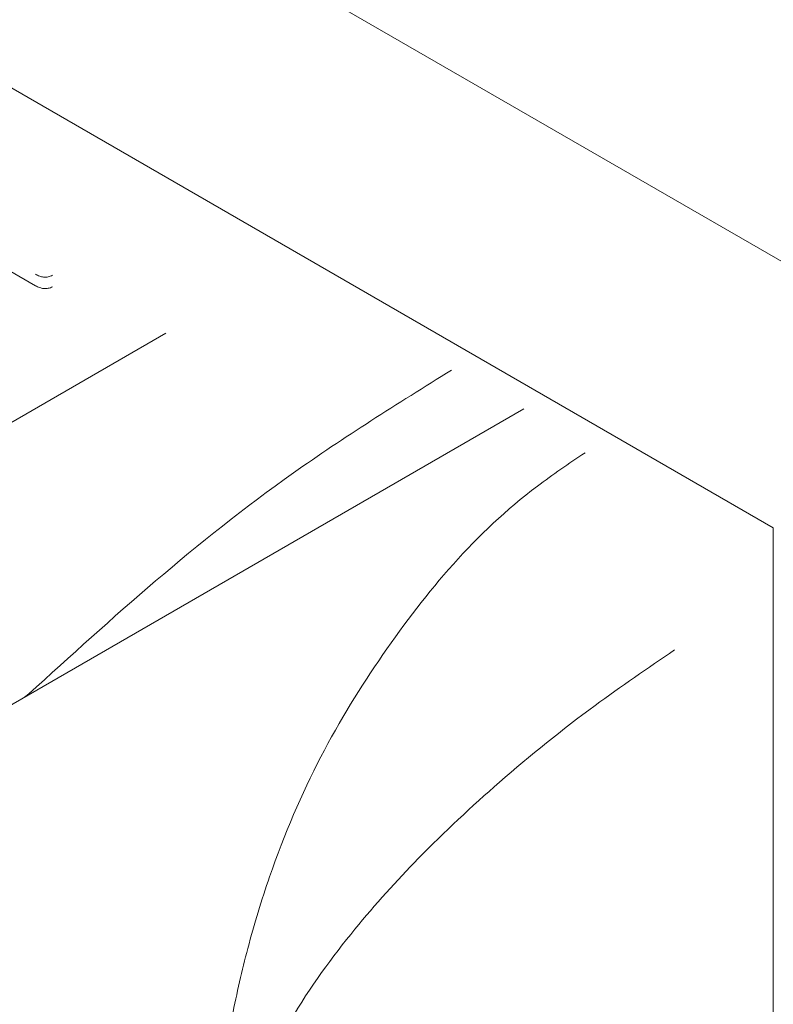
# Model space of a CAD drawing. Units: millimetres. Extents: x 47381 to 63975, y 36548 to 50892.
# Drawn here: x 50248 to 50255, y 37959 to 37968 of the extents above; entities that cross this region are included whole.
import ezdxf

# ---------------------------------------------------------------- set-up
doc = ezdxf.new("R2010")
doc.units = ezdxf.units.MM
doc.layers.add('M-OBJECT-DETAILS', color=7, linetype='Continuous', lineweight=5)

msp = doc.modelspace()

# ---------------------------------------------------------------- linework, layer by layer
at = {"layer": 'M-OBJECT-DETAILS', "linetype": 'Continuous', "lineweight": 15}
for p, q in [((50223.7723, 37984.3974), (50256.2992, 37965.62)), ((50222.7116, 37982.5603), (50255.2385, 37963.7829)), ((50248.5739, 37965.9694), (50248.0265, 37966.2854)), ((50249.7514, 37965.5397), (50243.509, 37961.9361)), ((50252.9843, 37964.8556), (50242.8445, 37959.0021)), ((50255.2385, 37963.7829), (50255.2385, 37950.8816)), ((50248.5136, 37962.2808), (50248.4759, 37962.253))]:
    msp.add_line(p, q, dxfattribs=at)
for points, knots in [([(50263.8541, 37968.153), (50262.395, 37968.902), (50258.0163, 37971.1496), (50251.6147, 37974.6038), (50244.7171, 37978.5069), (50238.6098, 37982.0864), (50232.7647, 37985.6629), (50229.1943, 37988.0157), (50227.4056, 37989.1944)], [0, 0, 0, 0, 0.105896, 0.317802, 0.486985, 0.65666, 0.827995, 1, 1, 1, 1]), ([(50248.7272, 37966.0631), (50248.7211, 37966.0601), (50248.7094, 37966.0544), (50248.6892, 37966.0488), (50248.6684, 37966.0463), (50248.6417, 37966.0472), (50248.608, 37966.0557), (50248.5862, 37966.0668), (50248.5739, 37966.0731)], [0, 0, 0, 0, 0.13817, 0.263112, 0.381377, 0.500622, 0.718091, 1, 1, 1, 1]), ([(50248.7272, 37965.9594), (50248.7212, 37965.9565), (50248.7096, 37965.9509), (50248.6895, 37965.9453), (50248.6687, 37965.9428), (50248.642, 37965.9433), (50248.608, 37965.9518), (50248.5863, 37965.963), (50248.5739, 37965.9694)], [0, 0, 0, 0, 0.135869, 0.260118, 0.37913, 0.500114, 0.714449, 1, 1, 1, 1]), ([(50252.331, 37965.2071), (50251.8438, 37964.9025), (50250.4046, 37964.0025), (50249.2665, 37962.9662), (50248.5136, 37962.2808)], [0, 0, 0, 0, 0.338508, 1, 1, 1, 1]), ([(50250.2103, 37958.0697), (50250.2173, 37958.2625), (50250.2319, 37958.668), (50250.3404, 37959.351), (50250.492, 37960.0141), (50250.742, 37960.8277), (50251.1312, 37961.7351), (50251.8892, 37962.9505), (50252.6547, 37963.8624), (50253.392, 37964.3615), (50253.5378, 37964.4602)], [0, 0, 0, 0, 0.073775, 0.1550747, 0.2279412, 0.3099962, 0.4651226, 0.6188617, 0.9246149, 1, 1, 1, 1]), ([(50250.4765, 37958.2731), (50250.4783, 37958.3109), (50250.4821, 37958.3888), (50250.524, 37958.5834), (50250.6103, 37958.8199), (50250.7373, 37959.0873), (50251.0026, 37959.5618), (50251.4324, 37960.1474), (50252.0651, 37960.8475), (50252.7858, 37961.5171), (50253.5545, 37962.1394), (50254.1051, 37962.5136), (50254.3473, 37962.6781)], [0, 0, 0, 0, 0.018362, 0.0377477, 0.0839069, 0.1217658, 0.1658995, 0.3284376, 0.474409, 0.6509272, 0.8464784, 1, 1, 1, 1])]:
    msp.add_open_spline(points, degree=3, knots=knots, dxfattribs=at)

doc.saveas('drawing.dxf')
